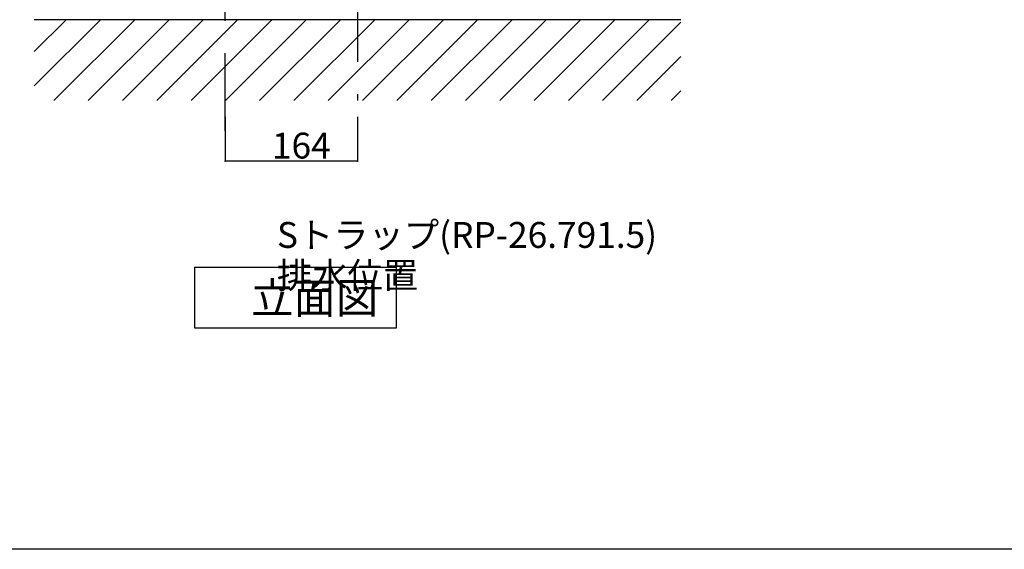
# Model space of a CAD drawing. Extents: x 100 to 4100, y 100 to 2870.
# Drawn here: x 882 to 2100, y 100 to 755 of the extents above; entities that cross this region are included whole.
import ezdxf

# ---------------------------------------------------------------- set-up
doc = ezdxf.new("R2010")
doc.units = 0
doc.header["$LTSCALE"] = 8
doc.header["$PDSIZE"] = 40
doc.linetypes.add('CENTER2', pattern=[24, 12, -5, 2, -5])
for name, color, linetype in [('4-1', 6, 'CONTINUOUS'), ('6-1', 3, 'CONTINUOUS'), ('8-1', 1, 'CENTER2'), ('9-1', 4, 'CONTINUOUS')]:
    doc.layers.add(name, color=color, linetype=linetype)
doc.styles.get("Standard").update_dxf_attribs({"font": 'txt.shx', "bigfont": 'extfont.shx'})

msp = doc.modelspace()

# ---------------------------------------------------------------- linework, layer by layer
at = {"layer": '1-0', "color": 7, "linetype": 'CONTINUOUS'}
for p, q in [((1700, 755), (900, 755)), ((900, 673.1), (981.9, 755)), ((900, 715.6), (939.4, 755)), ((924.3, 655), (1024.3, 755)), ((966.7, 655), (1066.7, 755)), ((1009.1, 655), (1109.1, 755)), ((1051.6, 655), (1151.6, 755)), ((1094, 655), (1194, 755)), ((1136.4, 655), (1236.4, 755)), ((1178.8, 655), (1278.8, 755)), ((1221.3, 655), (1321.3, 755)), ((1263.7, 655), (1363.7, 755)), ((1306.1, 655), (1406.1, 755)), ((1348.5, 655), (1448.5, 755)), ((1391, 655), (1491, 755)), ((1433.4, 655), (1533.4, 755)), ((1475.8, 655), (1575.8, 755)), ((1518.3, 655), (1618.3, 755)), ((1560.7, 655), (1660.7, 755)), ((1603.1, 655), (1700, 751.9)), ((1645.5, 655), (1700, 709.5)), ((1688, 655), (1700, 667))]:
    msp.add_line(p, q, dxfattribs=at)
at = {"layer": '4-1', "color": 6, "linetype": 'CONTINUOUS'}
msp.add_line((4100, 100), (100, 100), dxfattribs=at)
at = {"layer": '6-1', "color": 0, "linetype": 'CONTINUOUS'}
for p, q in [((1136, 635), (1136, 580)), ((1300, 635), (1300, 580)), ((1300, 580), (1136, 580))]:
    msp.add_line(p, q, dxfattribs=at)
at = {"layer": '6-1', "color": 0}
for p in [(1136, 580), (1300, 580)]:
    msp.add_point(p, dxfattribs=at)
at = {"layer": '8-1', "color": 16, "linetype": 'CENTER2'}
for p, q in [((1300, 1758.9), (1300, 655.1)), ((1136, 617.6), (1136, 1235.5))]:
    msp.add_line(p, q, dxfattribs=at)
at = {"layer": '9-1', "color": 4, "linetype": 'CONTINUOUS'}
for p, q in [((1098.1, 448.9), (1098.1, 373.9)), ((1098.1, 448.9), (1348.1, 448.9)), ((1348.1, 373.9), (1348.1, 448.9)), ((1098.1, 373.9), (1348.1, 373.9))]:
    msp.add_line(p, q, dxfattribs=at)

# ---------------------------------------------------------------- texts
at = {"layer": '6-1', "color": 0}
msp.add_text('164', height=32, dxfattribs=at).set_placement((1194, 583.3))
at = {"layer": '6-1', "color": 3}
for s, p in [('Sトラップ(RP-26.791.5)', (1200.2, 472.8)), ('排水位置', (1200.2, 422.8))]:
    msp.add_text(s, height=32, dxfattribs=at).set_placement(p)
at = {"layer": '9-1', "color": 4}
msp.add_text('立面図', height=38.4, dxfattribs=at).set_placement((1168.3, 391.7))

doc.saveas('drawing.dxf')
